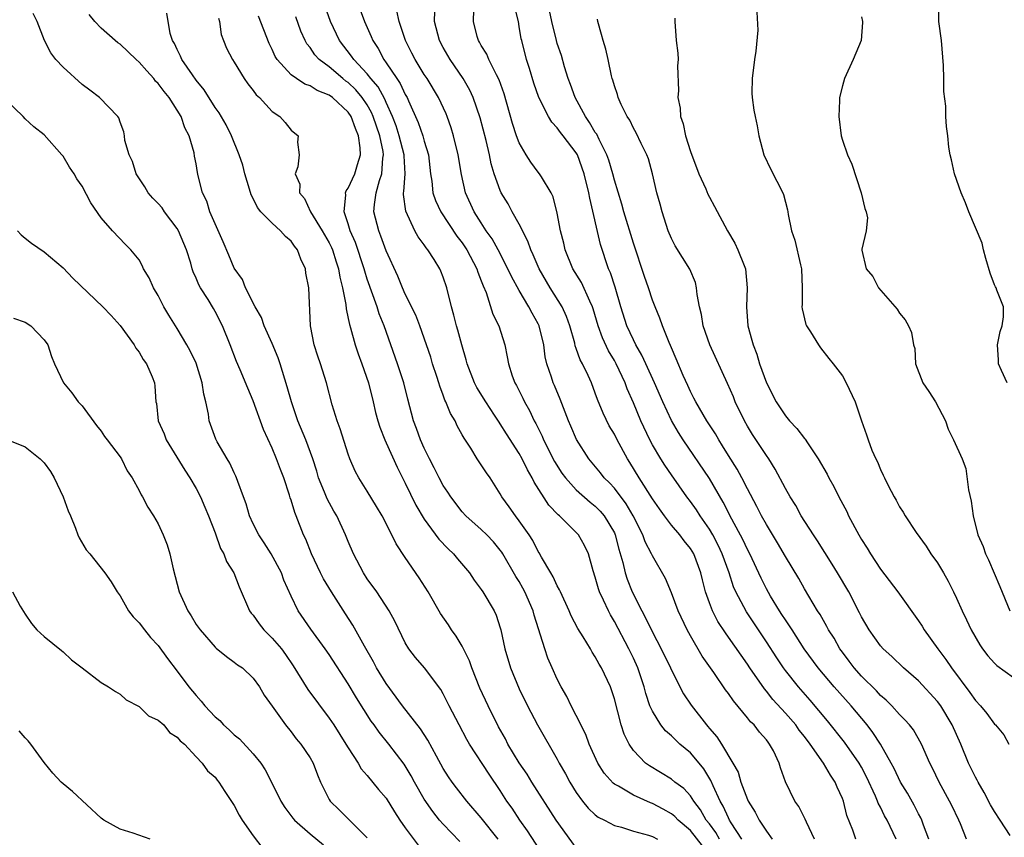
# Model space of a CAD drawing. Units: inches. Extents: x 2571000 to 2574000, y 1521000 to 1524000.
# Drawn here: x 2571056 to 2571160, y 1522369 to 1522455 of the extents above; entities that cross this region are included whole.
import ezdxf

# ---------------------------------------------------------------- set-up
doc = ezdxf.new("R2010")
doc.units = ezdxf.units.IN
doc.header["$MEASUREMENT"] = 0
doc.layers.add('LD25711521_2ft', color=82, linetype='Continuous')

msp = doc.modelspace()

# ---------------------------------------------------------------- linework, layer by layer
at = {"layer": 'LD25711521_2ft'}
for points, elevation in [([(2571132.41, 1522369), (2571131.28, 1522370.72), (2571131.11, 1522371), (2571131, 1522371.22), (2571130.45, 1522372.45), (2571130.13, 1522373), (2571129.4, 1522374.6), (2571129.17, 1522375.17), (2571128.4, 1522376.4), (2571127.92, 1522377), (2571127, 1522378.06), (2571125.9, 1522379), (2571125, 1522379.85), (2571124.37, 1522380.37), (2571123.88, 1522381), (2571123, 1522382.44), (2571122.74, 1522383), (2571122.32, 1522384.32), (2571122.15, 1522385), (2571121.48, 1522387), (2571121, 1522388.02), (2571120.51, 1522389), (2571119, 1522391.9), (2571118.59, 1522392.59), (2571118.37, 1522393), (2571117.85, 1522394.15), (2571117.43, 1522395), (2571117.32, 1522395.32), (2571117, 1522396.54), (2571116.77, 1522397.23), (2571116.28, 1522399), (2571115.87, 1522399.87), (2571115.23, 1522401), (2571115, 1522401.25), (2571113.23, 1522403), (2571113.1, 1522403.1), (2571112.12, 1522404.12), (2571110.55, 1522406.55), (2571110.35, 1522407), (2571109.85, 1522407.85), (2571109.31, 1522409), (2571109, 1522409.57), (2571107.64, 1522411.64), (2571107, 1522412.7), (2571106.87, 1522412.87), (2571106.4, 1522413.6), (2571105.47, 1522415), (2571104.52, 1522416.52), (2571104.28, 1522417), (2571103.5, 1522419), (2571103.41, 1522419.41), (2571102.94, 1522421), (2571102.55, 1522422.55), (2571102.41, 1522423), (2571102.13, 1522424.13), (2571101.87, 1522425), (2571101.37, 1522427), (2571101, 1522428.11), (2571100.75, 1522428.75), (2571100.63, 1522429), (2571100.04, 1522429.96), (2571099.36, 1522431), (2571099.19, 1522431.19), (2571099, 1522431.5), (2571098.36, 1522432.36), (2571098.02, 1522433), (2571097.05, 1522435.05), (2571096.82, 1522436.82), (2571096.83, 1522437), (2571096.86, 1522437.14), (2571096.98, 1522439), (2571096.89, 1522440.89), (2571096.9, 1522441), (2571096.37, 1522443), (2571096.03, 1522444.03), (2571095.66, 1522445), (2571095, 1522446.48), (2571094.85, 1522446.85), (2571094.14, 1522448.14), (2571093.38, 1522449), (2571093, 1522449.49), (2571091.58, 1522451), (2571091.36, 1522451.36), (2571090.1, 1522453), (2571089.13, 1522455), (2571088.58, 1522456.58)], 8014), ([(2571152.08, 1522369), (2571151.53, 1522370.47), (2571151.35, 1522371), (2571151.24, 1522371.24), (2571151, 1522371.66), (2571150.55, 1522372.55), (2571149.83, 1522373.83), (2571149.1, 1522375), (2571148.43, 1522376.43), (2571148.12, 1522377), (2571146.99, 1522379), (2571146.21, 1522380.21), (2571145.59, 1522381), (2571143.91, 1522383), (2571142.14, 1522385), (2571140.46, 1522387), (2571138.99, 1522389), (2571137.7, 1522391), (2571137.44, 1522391.44), (2571137, 1522392.06), (2571136.64, 1522392.64), (2571136.39, 1522393), (2571135.44, 1522394.56), (2571135, 1522395.33), (2571134.45, 1522396.45), (2571133.27, 1522399), (2571133, 1522399.48), (2571132.51, 1522400.51), (2571131.36, 1522402.64), (2571130.45, 1522404.45), (2571129, 1522406.93), (2571126.25, 1522411), (2571125.76, 1522411.76), (2571125.02, 1522413.02), (2571124.09, 1522415), (2571123.23, 1522417), (2571122.3, 1522419), (2571121.9, 1522419.9), (2571121.26, 1522421), (2571121, 1522421.52), (2571120.32, 1522423), (2571119.67, 1522425), (2571119.07, 1522427.07), (2571118.58, 1522428.58), (2571118.39, 1522429), (2571117.54, 1522431.54), (2571116.41, 1522436.41), (2571116.32, 1522437), (2571115.84, 1522439), (2571115.11, 1522441), (2571115, 1522441.19), (2571113.61, 1522443), (2571113.33, 1522443.33), (2571113, 1522443.82), (2571112.41, 1522444.41), (2571112.07, 1522445), (2571111.04, 1522447), (2571110.52, 1522448.52), (2571110.07, 1522450.07), (2571109.77, 1522451), (2571109.25, 1522453), (2571109.2, 1522453.2), (2571109, 1522454.5), (2571108.9, 1522455), (2571108.52, 1522456.52)], 8004), ([(2571160.32, 1522417), (2571159.72, 1522418.28), (2571159.42, 1522419), (2571159.43, 1522419.43), (2571159.33, 1522421), (2571159.61, 1522422.39), (2571159.79, 1522423), (2571159.94, 1522423.94), (2571159.96, 1522425), (2571159.26, 1522426.74), (2571159.19, 1522427), (2571159.11, 1522427.11), (2571159, 1522427.29), (2571158.53, 1522428.53), (2571158.08, 1522430.08), (2571157.84, 1522431), (2571157.69, 1522431.69), (2571156.3, 1522435), (2571155.95, 1522435.95), (2571155.48, 1522437), (2571154.78, 1522439), (2571154.47, 1522440.47), (2571154.33, 1522441), (2571154.21, 1522441.79), (2571154.08, 1522443), (2571153.95, 1522443.95), (2571153.88, 1522445), (2571153.88, 1522446.12), (2571153.65, 1522447.65), (2571153.65, 1522449), (2571153.62, 1522450.38), (2571153.41, 1522453), (2571153.15, 1522455), (2571153.1, 1522457)], 7992), ([(2571106.77, 1522369), (2571105, 1522371.25), (2571103.49, 1522373), (2571102.39, 1522374.39), (2571101.95, 1522375), (2571101.56, 1522375.56), (2571101, 1522376.43), (2571100.28, 1522377.72), (2571099.39, 1522379.39), (2571098.6, 1522380.6), (2571096.72, 1522383), (2571095, 1522385.35), (2571093.98, 1522387), (2571093.65, 1522387.65), (2571092.72, 1522389.28), (2571091.5, 1522391.5), (2571090.7, 1522392.7), (2571089.23, 1522395), (2571088.39, 1522396.39), (2571088.08, 1522397), (2571087.13, 1522399), (2571086.54, 1522400.54), (2571086.31, 1522401), (2571085.54, 1522403), (2571085.37, 1522403.37), (2571085, 1522404.65), (2571084.9, 1522404.9), (2571084.83, 1522405.17), (2571084.22, 1522407), (2571083.87, 1522407.87), (2571083.47, 1522409), (2571083, 1522410.12), (2571082.09, 1522412.09), (2571081, 1522415.09), (2571080.43, 1522416.43), (2571079.62, 1522418.38), (2571079.24, 1522419.24), (2571078.57, 1522421), (2571077.77, 1522423), (2571077, 1522424.49), (2571076.82, 1522424.82), (2571076.25, 1522425.75), (2571075.45, 1522427), (2571075.29, 1522427.29), (2571075, 1522428), (2571074.68, 1522428.68), (2571074.58, 1522429), (2571074.43, 1522429.57), (2571073.99, 1522431), (2571073.15, 1522433), (2571073, 1522433.23), (2571071.67, 1522435), (2571071.41, 1522435.41), (2571071, 1522435.87), (2571070.44, 1522436.44), (2571069.96, 1522437), (2571069.61, 1522437.61), (2571068.69, 1522439), (2571068.29, 1522440.29), (2571067.95, 1522441), (2571067.51, 1522442.49), (2571067.47, 1522443), (2571067.4, 1522443.4), (2571067, 1522444.42), (2571066.86, 1522444.86), (2571066.75, 1522445), (2571064.83, 1522447), (2571063.8, 1522447.8), (2571063, 1522448.37), (2571061, 1522450.21), (2571060.25, 1522451), (2571059.7, 1522451.7), (2571059.06, 1522453), (2571058.29, 1522455), (2571057.87, 1522455.87)], 8026), ([(2571113, 1522365.05), (2571109.86, 1522369.86), (2571109.04, 1522371), (2571108.24, 1522372.24), (2571107.7, 1522373), (2571107, 1522374.1), (2571105.82, 1522375.82), (2571103.77, 1522379), (2571103.48, 1522379.48), (2571102.67, 1522381), (2571101.62, 1522383), (2571101, 1522384.28), (2571100.74, 1522384.74), (2571099.01, 1522387), (2571098.09, 1522388.09), (2571097.38, 1522389), (2571097, 1522389.63), (2571095.91, 1522391.91), (2571095.31, 1522393), (2571094, 1522395), (2571093, 1522396.39), (2571092.6, 1522397), (2571091.54, 1522399), (2571091, 1522400.29), (2571090.73, 1522401), (2571089.8, 1522403), (2571089.5, 1522403.5), (2571088.78, 1522404.78), (2571088.5, 1522405.5), (2571087.89, 1522407), (2571087.69, 1522407.69), (2571087.28, 1522409), (2571086.53, 1522411), (2571085.71, 1522413), (2571085.54, 1522413.54), (2571085.03, 1522415), (2571084.59, 1522416.59), (2571083.83, 1522419), (2571083.62, 1522419.62), (2571083, 1522421.14), (2571082.17, 1522423), (2571081.86, 1522423.86), (2571081.21, 1522425), (2571080.19, 1522427), (2571079.87, 1522427.87), (2571079, 1522429.05), (2571078.44, 1522430.44), (2571077.84, 1522431.84), (2571077, 1522433.72), (2571076.44, 1522435), (2571076.11, 1522436.11), (2571075.66, 1522437), (2571075.23, 1522438.76), (2571075.13, 1522439.13), (2571075, 1522440.04), (2571074.84, 1522440.84), (2571074.8, 1522441.2), (2571074.26, 1522443), (2571073.81, 1522443.81), (2571073.42, 1522445), (2571073, 1522445.69), (2571072.15, 1522447), (2571071.64, 1522447.64), (2571071, 1522448.49), (2571070.74, 1522448.74), (2571070.54, 1522449), (2571069.81, 1522449.81), (2571069, 1522450.74), (2571068.7, 1522451), (2571067, 1522452.62), (2571066.77, 1522452.77), (2571066.48, 1522453), (2571065, 1522454.3), (2571064.35, 1522455), (2571063.75, 1522455.75)], 8024), ([(2571115, 1522368.06), (2571112.87, 1522371), (2571110.32, 1522375), (2571109.82, 1522375.82), (2571109, 1522377.02), (2571107.81, 1522379), (2571107.54, 1522379.54), (2571106.82, 1522380.82), (2571105.72, 1522383), (2571104.86, 1522384.86), (2571104.02, 1522387), (2571103.76, 1522387.76), (2571103, 1522389.28), (2571102.36, 1522390.36), (2571101.88, 1522391), (2571101.54, 1522391.54), (2571100.72, 1522392.72), (2571099.41, 1522395), (2571098.48, 1522396.48), (2571097, 1522398.62), (2571096.05, 1522400.05), (2571095.59, 1522401), (2571094.56, 1522403), (2571093.99, 1522403.99), (2571093, 1522405.6), (2571092.11, 1522407), (2571091.72, 1522407.72), (2571091.18, 1522409), (2571091, 1522409.49), (2571090.16, 1522412.16), (2571089.83, 1522413), (2571089.32, 1522414.68), (2571088.73, 1522417), (2571088.1, 1522419), (2571087.81, 1522419.81), (2571087.42, 1522421), (2571087.02, 1522423), (2571086.84, 1522427), (2571086.55, 1522428.55), (2571086.5, 1522429), (2571086, 1522430), (2571085.66, 1522431), (2571085.36, 1522431.36), (2571085, 1522431.89), (2571084.39, 1522432.39), (2571083.88, 1522433), (2571083, 1522433.79), (2571081.8, 1522435), (2571081.44, 1522435.44), (2571081, 1522436.39), (2571080.79, 1522436.79), (2571080.63, 1522437.37), (2571080.14, 1522439), (2571079.91, 1522439.91), (2571079.54, 1522441), (2571078.71, 1522443), (2571078.15, 1522444.15), (2571077.41, 1522445.41), (2571077, 1522445.96), (2571075.83, 1522447.83), (2571075, 1522448.84), (2571074.6, 1522449.4), (2571073.5, 1522451), (2571073.37, 1522451.37), (2571073, 1522452.06), (2571072.71, 1522452.71), (2571072.51, 1522453), (2571072.25, 1522453.75), (2571071.9, 1522455.9)], 8022), ([(2571128.29, 1522368.29), (2571127, 1522369.89), (2571125.73, 1522371), (2571125.37, 1522371.37), (2571125, 1522371.67), (2571124.14, 1522372.14), (2571123, 1522372.73), (2571122.8, 1522372.8), (2571121, 1522373.62), (2571119.45, 1522374.55), (2571119, 1522374.79), (2571118.87, 1522374.87), (2571117.92, 1522375.92), (2571117.25, 1522377), (2571116.34, 1522379), (2571115.99, 1522379.99), (2571115, 1522381.99), (2571114.47, 1522383), (2571113.99, 1522383.99), (2571113.42, 1522385), (2571113, 1522385.81), (2571112.47, 1522387), (2571112.02, 1522388.02), (2571111.67, 1522389), (2571110.57, 1522392.57), (2571110.47, 1522393), (2571109.6, 1522395), (2571109.39, 1522395.39), (2571109, 1522396.08), (2571108.64, 1522396.64), (2571107.28, 1522399), (2571107.17, 1522399.17), (2571107, 1522399.4), (2571106.27, 1522400.27), (2571105.57, 1522401), (2571105, 1522401.56), (2571103.39, 1522403), (2571103, 1522403.44), (2571101.78, 1522405), (2571101.48, 1522405.48), (2571101, 1522406.19), (2571100.56, 1522407), (2571100.05, 1522408.05), (2571099.54, 1522409), (2571099, 1522410.11), (2571098.62, 1522411), (2571098.19, 1522412.19), (2571097.88, 1522413), (2571097.27, 1522415.27), (2571096.85, 1522417), (2571096.2, 1522419), (2571094.77, 1522423), (2571094.26, 1522424.26), (2571094.03, 1522425), (2571093, 1522427.92), (2571092.74, 1522428.74), (2571092.68, 1522429), (2571091.77, 1522431.77), (2571091.22, 1522433), (2571091, 1522433.73), (2571090.56, 1522435), (2571090.76, 1522436.76), (2571090.73, 1522437), (2571090.8, 1522437.2), (2571091, 1522437.48), (2571091.69, 1522439), (2571091.96, 1522439.96), (2571092.3, 1522441), (2571092.27, 1522441.73), (2571092.08, 1522443), (2571091.75, 1522443.75), (2571091.32, 1522445), (2571091, 1522445.47), (2571089.36, 1522447), (2571089, 1522447.26), (2571087.75, 1522447.75), (2571087, 1522448.24), (2571086.42, 1522448.42), (2571085.55, 1522449), (2571085, 1522449.4), (2571083.54, 1522451), (2571083.33, 1522451.33), (2571083, 1522452.07), (2571082.69, 1522452.69), (2571081.57, 1522455.57)], 8018), ([(2571130.08, 1522369), (2571129.68, 1522369.68), (2571129, 1522370.59), (2571128.67, 1522371), (2571128.06, 1522372.06), (2571127.35, 1522373), (2571127, 1522373.55), (2571126.31, 1522374.31), (2571125.36, 1522375), (2571125, 1522375.31), (2571122.71, 1522376.71), (2571122.29, 1522377), (2571121, 1522378.32), (2571120.55, 1522379), (2571120.03, 1522380.03), (2571119.72, 1522381), (2571119, 1522383.74), (2571118.7, 1522384.7), (2571118.59, 1522385), (2571117.66, 1522387), (2571117.4, 1522387.4), (2571117, 1522388.17), (2571116.66, 1522388.66), (2571116.48, 1522389), (2571115.71, 1522390.29), (2571115.16, 1522391.16), (2571114.47, 1522392.47), (2571114.25, 1522393), (2571113.32, 1522395), (2571113.23, 1522395.23), (2571113, 1522395.63), (2571112.57, 1522396.57), (2571112.31, 1522397), (2571111.34, 1522398.66), (2571111.1, 1522399.1), (2571111, 1522399.25), (2571110.41, 1522400.41), (2571110.03, 1522401), (2571109, 1522402.49), (2571108.6, 1522403), (2571107.94, 1522403.94), (2571107.17, 1522405), (2571107, 1522405.32), (2571105.92, 1522407), (2571105.54, 1522407.54), (2571104.58, 1522409), (2571103.89, 1522410.11), (2571103.19, 1522411.18), (2571103, 1522411.54), (2571102.48, 1522412.48), (2571102.24, 1522413), (2571101.77, 1522413.77), (2571101.28, 1522415), (2571101.18, 1522415.18), (2571101, 1522415.69), (2571100.63, 1522416.63), (2571100.53, 1522417), (2571100.32, 1522417.68), (2571099.88, 1522419), (2571099.68, 1522419.68), (2571099.23, 1522421), (2571098.52, 1522423), (2571098.1, 1522424.1), (2571097, 1522426.34), (2571096.71, 1522427), (2571096.22, 1522428.22), (2571095, 1522430.89), (2571094.44, 1522432.44), (2571094.21, 1522433), (2571093.71, 1522435), (2571093.76, 1522435.76), (2571093.94, 1522437), (2571094.28, 1522438.28), (2571094.54, 1522439), (2571094.65, 1522440.65), (2571094.72, 1522441), (2571094.68, 1522441.32), (2571094.32, 1522443), (2571093.64, 1522445), (2571093.45, 1522445.45), (2571093, 1522446.23), (2571092.48, 1522447), (2571091.81, 1522447.81), (2571091, 1522448.58), (2571090.75, 1522448.75), (2571090.44, 1522449), (2571089, 1522450.23), (2571087.96, 1522451), (2571087.5, 1522451.5), (2571087, 1522452.26), (2571086.66, 1522452.66), (2571086.48, 1522453), (2571086.01, 1522454.01), (2571085.5, 1522455.5)], 8016), ([(2571092.25, 1522456.25), (2571092.7, 1522455), (2571093.43, 1522453.43), (2571093.59, 1522453), (2571094.16, 1522452.16), (2571094.76, 1522451), (2571095, 1522450.67), (2571096.11, 1522449), (2571096.48, 1522448.48), (2571097, 1522447.34), (2571097.19, 1522447), (2571097.33, 1522446.67), (2571098.37, 1522444.37), (2571098.84, 1522443), (2571099, 1522442.42), (2571099.43, 1522441), (2571099.66, 1522439), (2571099.8, 1522438.2), (2571099.92, 1522437), (2571100.18, 1522436.18), (2571100.74, 1522435), (2571102.44, 1522432.44), (2571103, 1522431.72), (2571103.48, 1522431), (2571104.54, 1522429), (2571104.64, 1522428.64), (2571105, 1522427.74), (2571105.19, 1522427.19), (2571105.5, 1522426.5), (2571106.22, 1522424.22), (2571106.83, 1522423), (2571107.48, 1522421), (2571107.74, 1522419.74), (2571107.85, 1522419), (2571108.25, 1522417.75), (2571108.52, 1522417), (2571108.71, 1522416.71), (2571109.38, 1522415.38), (2571109.55, 1522415), (2571110.08, 1522414.08), (2571110.58, 1522413), (2571110.73, 1522412.73), (2571111.4, 1522411.4), (2571111.56, 1522411), (2571112.71, 1522408.71), (2571113.49, 1522407.49), (2571113.85, 1522407), (2571115, 1522405.75), (2571116.45, 1522404.45), (2571117, 1522404.01), (2571117.5, 1522403.5), (2571117.93, 1522403), (2571119, 1522401.2), (2571119.1, 1522401), (2571119.49, 1522399.49), (2571119.89, 1522398.11), (2571120.13, 1522397), (2571120.34, 1522396.34), (2571120.89, 1522395), (2571121.9, 1522393), (2571122.28, 1522392.28), (2571123, 1522390.76), (2571123.94, 1522389), (2571124.91, 1522387), (2571125, 1522386.77), (2571126.29, 1522384.29), (2571127.07, 1522383.07), (2571128.68, 1522381), (2571128.84, 1522380.84), (2571129, 1522380.64), (2571129.77, 1522379.77), (2571130.27, 1522379), (2571131.48, 1522377), (2571132.02, 1522376.02), (2571132.3, 1522375), (2571133, 1522373.16), (2571133.07, 1522373), (2571133.83, 1522371.83), (2571134.25, 1522371), (2571135, 1522369.83), (2571135.6, 1522369)], 8012), ([(2571140.07, 1522369), (2571139.21, 1522370.79), (2571139.09, 1522371.09), (2571138.42, 1522372.42), (2571138, 1522373), (2571137.02, 1522375.02), (2571136.48, 1522376.48), (2571136.33, 1522377), (2571135.73, 1522378.27), (2571135.34, 1522379), (2571135.18, 1522379.18), (2571135, 1522379.44), (2571134.26, 1522380.26), (2571133.7, 1522381), (2571133.34, 1522381.34), (2571133, 1522381.77), (2571131.53, 1522383.53), (2571131, 1522384.33), (2571130.71, 1522384.71), (2571129.46, 1522386.54), (2571128.25, 1522388.25), (2571127, 1522390.38), (2571126.66, 1522391), (2571125.72, 1522393), (2571125, 1522394.91), (2571124.4, 1522396.4), (2571123, 1522398.79), (2571122.91, 1522399), (2571122.26, 1522400.26), (2571122, 1522401), (2571120.99, 1522403), (2571120.26, 1522404.26), (2571119, 1522405.9), (2571118.48, 1522406.48), (2571117.93, 1522407), (2571117.54, 1522407.54), (2571116.31, 1522409), (2571115.03, 1522411.03), (2571114.44, 1522412.44), (2571114.19, 1522413), (2571113.65, 1522414.35), (2571113.29, 1522415.29), (2571112.71, 1522416.71), (2571112.58, 1522417), (2571112.4, 1522417.6), (2571111.91, 1522419), (2571111.73, 1522419.73), (2571111.57, 1522421), (2571111.1, 1522423), (2571111, 1522423.2), (2571110.34, 1522424.34), (2571110.01, 1522425), (2571109, 1522426.7), (2571108.18, 1522428.18), (2571107.8, 1522429), (2571106.77, 1522431), (2571106.15, 1522432.15), (2571105.53, 1522433), (2571105, 1522433.82), (2571104.26, 1522435), (2571103.35, 1522437), (2571102.91, 1522438.91), (2571102.57, 1522441), (2571102.09, 1522443), (2571101.84, 1522443.84), (2571101.42, 1522445), (2571101.3, 1522445.3), (2571100.51, 1522447), (2571099.29, 1522449), (2571099, 1522449.43), (2571098.03, 1522451), (2571097.69, 1522451.69), (2571097.02, 1522453), (2571096.36, 1522455), (2571096.12, 1522456.12)], 8010), ([(2571144.41, 1522369), (2571144.08, 1522369.92), (2571143.47, 1522371.47), (2571143.1, 1522373), (2571143, 1522373.26), (2571142.46, 1522374.46), (2571142.24, 1522375), (2571141.73, 1522375.73), (2571141.02, 1522377), (2571139.61, 1522379), (2571139, 1522379.8), (2571138.46, 1522380.46), (2571138.08, 1522381), (2571137, 1522382.26), (2571135.69, 1522383.69), (2571135, 1522384.57), (2571134.8, 1522384.8), (2571133.26, 1522387), (2571133, 1522387.4), (2571132.33, 1522388.33), (2571131, 1522390.25), (2571130.68, 1522390.68), (2571129.89, 1522391.89), (2571129.32, 1522393), (2571129, 1522393.85), (2571128.59, 1522395), (2571128.26, 1522396.26), (2571128.09, 1522397), (2571127.35, 1522399), (2571127, 1522399.58), (2571126.36, 1522400.36), (2571125.88, 1522401), (2571125, 1522402.03), (2571124.27, 1522403), (2571123.74, 1522403.74), (2571123, 1522404.81), (2571121.61, 1522407), (2571120.63, 1522408.63), (2571120.38, 1522409), (2571119.3, 1522411), (2571119, 1522411.6), (2571118.47, 1522412.47), (2571117.81, 1522413.81), (2571117.24, 1522415.24), (2571117, 1522415.9), (2571116.58, 1522417), (2571116.23, 1522417.77), (2571115.64, 1522419), (2571115.41, 1522419.41), (2571115, 1522420.62), (2571114.89, 1522420.89), (2571114.83, 1522421.17), (2571114.33, 1522423), (2571113.98, 1522423.98), (2571113.52, 1522425), (2571112.24, 1522427), (2571111.09, 1522429), (2571110.47, 1522430.47), (2571110.21, 1522431), (2571109.91, 1522431.91), (2571109, 1522433.7), (2571108.26, 1522435), (2571107.82, 1522435.82), (2571107.11, 1522437), (2571107, 1522437.24), (2571106.36, 1522439), (2571106.04, 1522440.04), (2571105.85, 1522441), (2571105.5, 1522442.5), (2571104.88, 1522444.88), (2571104.16, 1522447), (2571103.8, 1522447.8), (2571103.09, 1522449), (2571101.71, 1522451), (2571101, 1522452.27), (2571100.62, 1522453), (2571100.08, 1522455), (2571100.1, 1522456.1)], 8008), ([(2571148.65, 1522369), (2571148.35, 1522369.65), (2571147.72, 1522371), (2571147.44, 1522371.44), (2571147, 1522372.36), (2571146.77, 1522372.77), (2571146.7, 1522373), (2571146.48, 1522373.52), (2571145.53, 1522375.53), (2571145, 1522376.55), (2571144.75, 1522377), (2571143.21, 1522379.21), (2571141.43, 1522381.43), (2571139.6, 1522383.6), (2571138.37, 1522385), (2571137, 1522386.72), (2571136.8, 1522387), (2571136.08, 1522388.08), (2571135, 1522389.76), (2571132.9, 1522392.9), (2571131.79, 1522395), (2571131.55, 1522395.55), (2571131.07, 1522397), (2571130.36, 1522399), (2571129.91, 1522399.91), (2571129.35, 1522401), (2571129, 1522401.6), (2571128.02, 1522403), (2571127.63, 1522403.63), (2571127, 1522404.51), (2571126.62, 1522405), (2571125, 1522407.31), (2571124.32, 1522408.32), (2571123.89, 1522409), (2571123, 1522410.49), (2571122.73, 1522411), (2571121.78, 1522413), (2571121, 1522414.91), (2571120.36, 1522416.36), (2571120.14, 1522417), (2571119.19, 1522419), (2571119, 1522419.34), (2571118.37, 1522420.37), (2571117.74, 1522421.74), (2571117.3, 1522423), (2571116.78, 1522424.78), (2571116.71, 1522425), (2571116.41, 1522425.59), (2571115.54, 1522427.54), (2571114.65, 1522429), (2571113.83, 1522431), (2571113.69, 1522431.69), (2571113.33, 1522433), (2571113, 1522434.86), (2571112.58, 1522436.58), (2571112.37, 1522437), (2571111.32, 1522438.68), (2571111.14, 1522439), (2571111, 1522439.16), (2571110.2, 1522440.2), (2571109.71, 1522441), (2571109, 1522442.24), (2571108.72, 1522443), (2571108.29, 1522444.29), (2571107.41, 1522447.41), (2571106.89, 1522448.89), (2571106.61, 1522449.39), (2571105.8, 1522451), (2571105.57, 1522451.57), (2571105, 1522452.48), (2571104.82, 1522452.82), (2571104.7, 1522453), (2571104.58, 1522453.42), (2571104.19, 1522455), (2571104.23, 1522456.23)], 8006), ([(2571156.05, 1522369), (2571155.41, 1522370.59), (2571155.23, 1522371), (2571154.52, 1522372.52), (2571154.28, 1522373), (2571153.17, 1522375), (2571152.47, 1522376.47), (2571152.18, 1522377), (2571151.32, 1522379), (2571150.48, 1522380.48), (2571150.07, 1522381), (2571149.57, 1522381.56), (2571149, 1522382.1), (2571148.19, 1522383), (2571147.6, 1522383.6), (2571147, 1522384.1), (2571146.58, 1522384.58), (2571145, 1522386.15), (2571144.25, 1522387), (2571143.72, 1522387.72), (2571143, 1522388.65), (2571142.74, 1522389), (2571142.12, 1522390.12), (2571141.55, 1522391), (2571141.37, 1522391.37), (2571141, 1522391.99), (2571140.64, 1522392.64), (2571140.39, 1522393), (2571139.45, 1522394.55), (2571139, 1522395.33), (2571138.4, 1522396.4), (2571137, 1522398.71), (2571136.17, 1522400.17), (2571135, 1522402.1), (2571134.5, 1522403), (2571133.99, 1522403.99), (2571133, 1522405.83), (2571132.41, 1522407), (2571131.92, 1522407.92), (2571131, 1522409.36), (2571130.38, 1522410.38), (2571129.98, 1522411), (2571129.63, 1522411.63), (2571128.74, 1522413), (2571127.56, 1522415), (2571127.38, 1522415.38), (2571127, 1522416.08), (2571126.72, 1522416.72), (2571126.23, 1522417.77), (2571125.52, 1522419.52), (2571125, 1522420.69), (2571124.92, 1522420.92), (2571124.76, 1522421.24), (2571124.06, 1522423), (2571123.8, 1522423.8), (2571123.28, 1522425), (2571123, 1522425.71), (2571122.58, 1522427), (2571122.17, 1522428.17), (2571121, 1522431.69), (2571119.99, 1522435), (2571119.78, 1522435.78), (2571119, 1522438.32), (2571118.83, 1522439), (2571118.42, 1522440.42), (2571118.21, 1522441), (2571117.39, 1522442.61), (2571117.15, 1522443.15), (2571117, 1522443.35), (2571116.4, 1522444.4), (2571115.98, 1522445), (2571114.88, 1522447), (2571114.4, 1522448.4), (2571114.15, 1522449), (2571113.76, 1522450.24), (2571113.43, 1522451.43), (2571113, 1522452.71), (2571112.92, 1522453), (2571112.42, 1522455), (2571112.18, 1522456.18)], 8002), ([(2571125.37, 1522455.37), (2571125.38, 1522455), (2571125.51, 1522453), (2571125.69, 1522451.69), (2571125.7, 1522451), (2571125.64, 1522450.36), (2571125.75, 1522447.74), (2571125.67, 1522447), (2571125.91, 1522445.91), (2571125.95, 1522445), (2571126.24, 1522444.24), (2571126.49, 1522443), (2571127, 1522441.33), (2571127.88, 1522439), (2571128.61, 1522437.39), (2571128.84, 1522436.84), (2571129, 1522436.52), (2571129.55, 1522435.55), (2571130.89, 1522433), (2571131.68, 1522431.68), (2571132.01, 1522431), (2571132.66, 1522429.34), (2571132.81, 1522429), (2571132.98, 1522427), (2571132.89, 1522425), (2571133.04, 1522423), (2571133.48, 1522421.48), (2571133.59, 1522421), (2571134, 1522420), (2571134.29, 1522419), (2571135.02, 1522417), (2571136.02, 1522415), (2571137, 1522413.51), (2571137.43, 1522413), (2571138.21, 1522412.21), (2571139, 1522411.15), (2571139.07, 1522411.07), (2571139.33, 1522410.67), (2571140.45, 1522409), (2571141.38, 1522407.38), (2571141.58, 1522407), (2571142.08, 1522406.08), (2571142.62, 1522405), (2571143.45, 1522403.45), (2571143.65, 1522403), (2571144.73, 1522401), (2571145, 1522400.53), (2571145.59, 1522399.59), (2571145.94, 1522399), (2571147, 1522397.39), (2571148.84, 1522395), (2571151, 1522391.96), (2571151.38, 1522391.38), (2571151.61, 1522391), (2571153.05, 1522389), (2571153.89, 1522387.89), (2571154.46, 1522387), (2571156.42, 1522384.42), (2571157, 1522383.56), (2571157.54, 1522383), (2571158.2, 1522382.2), (2571159, 1522381.08), (2571159.09, 1522381), (2571159.98, 1522379.98), (2571160.52, 1522379)], 7998), ([(2571134, 1522456), (2571134.1, 1522454.1), (2571133.89, 1522451.89), (2571133.74, 1522451), (2571133.49, 1522449), (2571133.46, 1522447.46), (2571133.49, 1522447), (2571133.68, 1522445.68), (2571133.8, 1522445), (2571134.02, 1522444.02), (2571134.21, 1522443), (2571134.74, 1522441), (2571135.45, 1522439.45), (2571136.72, 1522437), (2571136.8, 1522436.8), (2571137.21, 1522435.21), (2571137.26, 1522435), (2571137.3, 1522434.7), (2571137.64, 1522433), (2571138, 1522432), (2571138.59, 1522429.41), (2571138.7, 1522429), (2571138.77, 1522427), (2571138.76, 1522425.24), (2571138.74, 1522425), (2571138.77, 1522424.77), (2571139.14, 1522423.14), (2571139.21, 1522423), (2571139.63, 1522422.37), (2571140.47, 1522421), (2571140.68, 1522420.68), (2571141.56, 1522419.56), (2571142.04, 1522419), (2571143, 1522417.72), (2571143.4, 1522417), (2571144.33, 1522415), (2571144.99, 1522413.01), (2571145.54, 1522411.54), (2571145.69, 1522411), (2571146.09, 1522409.91), (2571146.51, 1522409), (2571146.69, 1522408.69), (2571147, 1522407.88), (2571147.3, 1522407.3), (2571147.41, 1522407), (2571147.81, 1522406.19), (2571148.43, 1522405), (2571148.64, 1522404.64), (2571149, 1522403.95), (2571149.39, 1522403.39), (2571149.61, 1522403), (2571150.74, 1522401.26), (2571151.8, 1522399.8), (2571152.31, 1522399), (2571153, 1522398.06), (2571153.63, 1522397), (2571154.13, 1522396.13), (2571154.68, 1522395), (2571155, 1522394.33), (2571155.58, 1522393), (2571156.06, 1522392.06), (2571156.53, 1522391), (2571157.44, 1522389.44), (2571157.74, 1522389), (2571158.29, 1522388.29), (2571159, 1522387.51), (2571159.26, 1522387.26), (2571161, 1522385.99)], 7996), ([(2571145, 1522455.51), (2571145.11, 1522455), (2571145.11, 1522454.89), (2571144.96, 1522453), (2571144.14, 1522451), (2571143.22, 1522449), (2571143, 1522448.24), (2571142.7, 1522447), (2571142.7, 1522446.7), (2571142.61, 1522445), (2571142.85, 1522443), (2571143, 1522442.52), (2571143.52, 1522441), (2571143.99, 1522439.99), (2571144.96, 1522437), (2571145.34, 1522435.34), (2571145.5, 1522435), (2571145.64, 1522434.36), (2571145.51, 1522433), (2571145.05, 1522431.05), (2571145.04, 1522430.96), (2571145.5, 1522429), (2571146.18, 1522428.18), (2571146.79, 1522427), (2571148.76, 1522424.76), (2571149, 1522424.33), (2571149.61, 1522423.61), (2571149.94, 1522423), (2571150.28, 1522422.28), (2571150.49, 1522421), (2571150.6, 1522420.6), (2571150.69, 1522419), (2571151.45, 1522417), (2571152.1, 1522416.1), (2571152.8, 1522415), (2571153.83, 1522413), (2571154.12, 1522412.12), (2571154.67, 1522411), (2571155.58, 1522409), (2571155.98, 1522407.98), (2571156.26, 1522405.74), (2571156.54, 1522404.54), (2571156.76, 1522403), (2571157.26, 1522401), (2571157.79, 1522399.79), (2571158.04, 1522399), (2571158.36, 1522398.36), (2571159.57, 1522395.57), (2571160.6, 1522393)], 7994), ([(2571077.35, 1522455.35), (2571077.47, 1522455), (2571077.63, 1522453.63), (2571077.88, 1522453), (2571078.2, 1522452.2), (2571078.82, 1522451), (2571079, 1522450.74), (2571080.07, 1522449), (2571080.45, 1522448.45), (2571081, 1522447.76), (2571081.31, 1522447.31), (2571081.66, 1522447), (2571083, 1522445.54), (2571083.82, 1522445), (2571084.38, 1522444.37), (2571085, 1522443.57), (2571085.74, 1522443), (2571085.67, 1522442.33), (2571085.83, 1522441), (2571085.71, 1522439.71), (2571085.43, 1522439), (2571085.9, 1522437.9), (2571085.86, 1522437), (2571086.39, 1522436.39), (2571087.02, 1522435), (2571088.27, 1522433), (2571089, 1522431.73), (2571089.24, 1522431.24), (2571089.35, 1522431), (2571089.73, 1522429.73), (2571089.97, 1522429), (2571090.12, 1522428.12), (2571090.41, 1522427), (2571090.75, 1522425.25), (2571090.79, 1522424.79), (2571091, 1522423.78), (2571091.12, 1522423.12), (2571091.23, 1522422.77), (2571091.72, 1522421), (2571092.05, 1522420.05), (2571092.45, 1522419), (2571093.14, 1522417), (2571093.62, 1522415), (2571093.88, 1522413.88), (2571094.1, 1522413), (2571094.32, 1522412.32), (2571094.85, 1522411), (2571095, 1522410.7), (2571096.14, 1522408.14), (2571097, 1522406.45), (2571098.12, 1522404.12), (2571099, 1522402.65), (2571100.55, 1522400.55), (2571101.52, 1522399.52), (2571102.08, 1522399), (2571102.49, 1522398.49), (2571103.76, 1522397), (2571104.25, 1522396.25), (2571105, 1522395.27), (2571105.18, 1522395), (2571106.35, 1522393), (2571106.55, 1522392.55), (2571107, 1522391.22), (2571107.06, 1522391), (2571107.49, 1522389), (2571108.09, 1522387), (2571109, 1522384.79), (2571109.85, 1522383), (2571110.91, 1522381), (2571113, 1522377.4), (2571113.21, 1522377), (2571113.86, 1522375.86), (2571114.31, 1522375), (2571115, 1522373.89), (2571115.66, 1522373), (2571116.26, 1522372.26), (2571117, 1522371.55), (2571117.31, 1522371.31), (2571117.95, 1522371), (2571119, 1522370.42), (2571119.76, 1522370.24), (2571121, 1522369.83), (2571122.58, 1522369.42), (2571123, 1522369.27), (2571123.53, 1522369)], 8020), ([(2571160.64, 1522369.36), (2571159.6, 1522371), (2571159, 1522371.9), (2571158.59, 1522372.59), (2571157.9, 1522373.9), (2571157.28, 1522375), (2571157.19, 1522375.19), (2571157, 1522375.52), (2571156.28, 1522377), (2571155.45, 1522379), (2571154.55, 1522381), (2571153.34, 1522383), (2571153, 1522383.47), (2571151, 1522385.64), (2571149.42, 1522387), (2571148.19, 1522388.19), (2571147.29, 1522389), (2571147, 1522389.33), (2571145.82, 1522391), (2571145, 1522392.39), (2571144.8, 1522392.8), (2571143.66, 1522395), (2571142.49, 1522397), (2571141.92, 1522397.92), (2571140.38, 1522400.38), (2571139.94, 1522401), (2571138.67, 1522403), (2571138.09, 1522404.09), (2571137.5, 1522405), (2571137, 1522405.89), (2571135.93, 1522407.93), (2571135.25, 1522409), (2571135, 1522409.34), (2571133.55, 1522411.55), (2571133, 1522412.45), (2571132.68, 1522413), (2571131.73, 1522415), (2571131.52, 1522415.52), (2571130.92, 1522416.92), (2571129.03, 1522421), (2571128.34, 1522423), (2571128.18, 1522424.18), (2571127.96, 1522425), (2571127.71, 1522426.29), (2571127.66, 1522427), (2571127.54, 1522427.54), (2571126.94, 1522428.94), (2571126.18, 1522430.18), (2571125.4, 1522431.4), (2571125, 1522432.17), (2571124.66, 1522433), (2571124.02, 1522435), (2571123.81, 1522435.81), (2571123.47, 1522437), (2571123.02, 1522439), (2571122.58, 1522440.58), (2571122.42, 1522441), (2571121.83, 1522442.17), (2571121.29, 1522443.29), (2571121, 1522443.8), (2571120.62, 1522444.62), (2571120.36, 1522445), (2571119.71, 1522446.29), (2571119.4, 1522447), (2571119.32, 1522447.32), (2571119, 1522448.23), (2571118.84, 1522448.84), (2571118.78, 1522449), (2571118.71, 1522449.29), (2571118.36, 1522451), (2571118.1, 1522452.1), (2571117.82, 1522453), (2571117.65, 1522453.65), (2571117.26, 1522455), (2571117.24, 1522455.24)], 8000), ([(2571102.76, 1522368.76), (2571101, 1522370.58), (2571100.62, 1522371), (2571099.89, 1522371.89), (2571099, 1522373.2), (2571097.98, 1522375), (2571097.64, 1522375.64), (2571096.89, 1522376.89), (2571095.29, 1522379), (2571094.26, 1522380.26), (2571093.74, 1522381), (2571093.42, 1522381.42), (2571091.87, 1522383.87), (2571091, 1522385.34), (2571089, 1522388.41), (2571088.59, 1522389), (2571087.07, 1522391.07), (2571085.75, 1522393), (2571085, 1522394.56), (2571084.24, 1522396.24), (2571083.99, 1522397), (2571082.9, 1522399), (2571082.16, 1522400.16), (2571081.59, 1522401), (2571081, 1522402.17), (2571080.62, 1522403), (2571080.27, 1522404.27), (2571079.98, 1522405), (2571079.37, 1522406.63), (2571079.26, 1522407), (2571079.18, 1522407.18), (2571079, 1522407.54), (2571078.55, 1522408.55), (2571078.25, 1522409), (2571077.22, 1522410.78), (2571077.07, 1522411.07), (2571076.37, 1522413), (2571076.3, 1522413.7), (2571076.02, 1522415), (2571075.8, 1522415.8), (2571075.65, 1522417), (2571075, 1522419.06), (2571074.38, 1522420.38), (2571074.03, 1522421), (2571073, 1522422.73), (2571072.12, 1522424.12), (2571071.61, 1522425), (2571071, 1522426.19), (2571070.52, 1522427), (2571070.05, 1522428.05), (2571069.46, 1522429), (2571069.33, 1522429.33), (2571069, 1522429.93), (2571068.13, 1522431), (2571067.56, 1522431.56), (2571066.19, 1522433), (2571065, 1522434.36), (2571063.93, 1522435.93), (2571063, 1522437.67), (2571062.46, 1522438.46), (2571062.15, 1522439), (2571061.67, 1522439.67), (2571061, 1522440.84), (2571060.87, 1522441), (2571059, 1522443.1), (2571057.93, 1522443.93), (2571057, 1522444.77), (2571056.79, 1522445), (2571055, 1522446.72)], 8028), ([(2571056.19, 1522433), (2571056.58, 1522432.58), (2571057, 1522432.21), (2571057.69, 1522431.69), (2571059, 1522430.78), (2571061, 1522429.11), (2571062.02, 1522428.02), (2571065.2, 1522425), (2571066.07, 1522424.07), (2571067, 1522423.04), (2571068.48, 1522421), (2571068.66, 1522420.66), (2571069, 1522420.22), (2571069.44, 1522419.44), (2571069.77, 1522419), (2571070.36, 1522417.64), (2571070.61, 1522417), (2571070.66, 1522416.66), (2571070.77, 1522415), (2571070.82, 1522414.82), (2571071.01, 1522413), (2571071.62, 1522411.62), (2571071.84, 1522411), (2571073.82, 1522407.82), (2571074.35, 1522407), (2571075, 1522405.87), (2571075.45, 1522405), (2571075.9, 1522403.9), (2571076.29, 1522403), (2571077, 1522401.2), (2571077.57, 1522399.57), (2571077.92, 1522399), (2571078.19, 1522398.19), (2571078.95, 1522397), (2571079.52, 1522395.52), (2571080.62, 1522393), (2571080.78, 1522392.78), (2571081, 1522392.54), (2571081.63, 1522391.63), (2571082.12, 1522391), (2571083, 1522390.15), (2571083.97, 1522389), (2571084.4, 1522388.4), (2571085.22, 1522387.22), (2571086.75, 1522384.75), (2571089, 1522381.71), (2571089.48, 1522381), (2571090.75, 1522379), (2571091, 1522378.58), (2571092.03, 1522377), (2571092.38, 1522376.38), (2571093, 1522375.69), (2571094.2, 1522374.2), (2571095, 1522373.29), (2571095.88, 1522371.88), (2571096.44, 1522371), (2571097, 1522370.19), (2571098.35, 1522368.35)], 8030), ([(2571055.8, 1522423.8), (2571057, 1522423.39), (2571057.6, 1522423), (2571059, 1522421.52), (2571059.38, 1522421), (2571059.77, 1522419.77), (2571060.1, 1522419), (2571061.05, 1522417), (2571061.93, 1522415.93), (2571062.6, 1522415), (2571062.8, 1522414.8), (2571063, 1522414.56), (2571064.51, 1522412.51), (2571065, 1522411.92), (2571065.36, 1522411.36), (2571065.65, 1522411), (2571067, 1522409.2), (2571067.13, 1522409), (2571067.75, 1522407.75), (2571068.28, 1522407), (2571069, 1522405.68), (2571069.21, 1522405.21), (2571069.35, 1522405), (2571069.93, 1522403.93), (2571070.51, 1522403), (2571071, 1522402.18), (2571071.54, 1522401), (2571071.95, 1522399.95), (2571072.23, 1522399), (2571072.58, 1522397.42), (2571073.21, 1522395), (2571074.11, 1522393), (2571074.47, 1522392.47), (2571075, 1522391.59), (2571075.41, 1522391), (2571077, 1522389.19), (2571077.1, 1522389.1), (2571078.2, 1522388.2), (2571079, 1522387.61), (2571079.34, 1522387.34), (2571079.87, 1522387), (2571081, 1522385.94), (2571081.65, 1522385), (2571082.15, 1522384.15), (2571083, 1522382.97), (2571084.39, 1522381), (2571085, 1522380.27), (2571085.54, 1522379.54), (2571086.01, 1522379), (2571087, 1522377.54), (2571087.32, 1522377), (2571087.77, 1522375.77), (2571088.1, 1522375), (2571089, 1522373.15), (2571089.09, 1522373), (2571090.06, 1522372.06), (2571093, 1522369.13)], 8032), ([(2571055.18, 1522411), (2571057, 1522410.25), (2571058.58, 1522409), (2571059, 1522408.57), (2571059.68, 1522407.68), (2571060.07, 1522407), (2571061.01, 1522405), (2571061.53, 1522403.53), (2571061.77, 1522403), (2571062.31, 1522401.69), (2571062.54, 1522401), (2571062.68, 1522400.68), (2571063.43, 1522399.43), (2571063.8, 1522399), (2571065.41, 1522397), (2571066.07, 1522396.07), (2571066.68, 1522395), (2571067, 1522394.58), (2571067.9, 1522393), (2571068.38, 1522392.38), (2571069, 1522391.76), (2571069.56, 1522391), (2571070.21, 1522390.21), (2571071, 1522389.35), (2571071.99, 1522387.99), (2571073, 1522386.67), (2571074.23, 1522385), (2571075, 1522384.09), (2571075.52, 1522383.52), (2571075.9, 1522383), (2571077, 1522381.87), (2571077.48, 1522381.48), (2571077.89, 1522381), (2571078.48, 1522380.48), (2571079, 1522379.98), (2571079.55, 1522379.55), (2571081, 1522377.97), (2571081.8, 1522377), (2571082.27, 1522376.27), (2571082.93, 1522375), (2571083.91, 1522373), (2571084.33, 1522372.33), (2571085.19, 1522371.19), (2571085.35, 1522371), (2571087, 1522369.54), (2571088.39, 1522368.39)], 8034), ([(2571055.67, 1522395), (2571056.49, 1522393.51), (2571057, 1522392.67), (2571057.69, 1522391.69), (2571058.25, 1522391), (2571059, 1522390.31), (2571060.82, 1522388.82), (2571061, 1522388.69), (2571061.87, 1522387.87), (2571063.02, 1522387), (2571065, 1522385.46), (2571065.77, 1522385), (2571066.52, 1522384.52), (2571067, 1522384.26), (2571067.65, 1522383.65), (2571069, 1522382.95), (2571069.98, 1522381.98), (2571071, 1522381.52), (2571071.6, 1522381), (2571072.21, 1522380.21), (2571073, 1522379.73), (2571073.32, 1522379.32), (2571073.76, 1522379), (2571075, 1522377.65), (2571075.63, 1522377), (2571076.18, 1522376.18), (2571077, 1522375.52), (2571077.21, 1522375.21), (2571077.39, 1522375), (2571078.01, 1522374.01), (2571079, 1522372.54), (2571079.52, 1522371.52), (2571079.85, 1522371), (2571081, 1522369.33), (2571082.02, 1522368.02)], 8036), ([(2571070.17, 1522369), (2571068.38, 1522369.62), (2571067, 1522370.04), (2571065.29, 1522371), (2571065, 1522371.19), (2571061.99, 1522373.99), (2571061, 1522374.82), (2571060.81, 1522375), (2571059.93, 1522375.93), (2571059, 1522377.05), (2571057.59, 1522379), (2571057.33, 1522379.33), (2571057, 1522379.64), (2571056.37, 1522380.37)], 8038)]:
    msp.add_lwpolyline(points, dxfattribs=dict(at, elevation=elevation))

doc.saveas('drawing.dxf')
